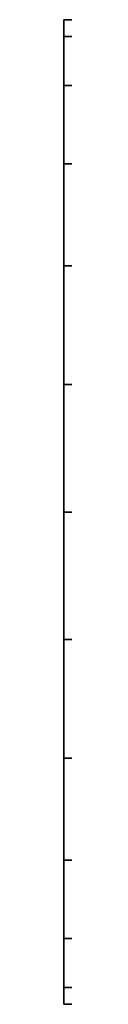
# Model space of a CAD drawing. Extents: x -1000 to 1565, y -1381 to 4187.
# Drawn here: x 133 to 133, y 1359 to 1449 of the extents above; entities that cross this region are included whole.
import ezdxf

# ---------------------------------------------------------------- set-up
doc = ezdxf.new("R2010")
doc.units = 0
doc.layers.get('0').update_dxf_attribs({"color": 13, "linetype": 'CONTINUOUS'})
doc.layers.add('SEESAW', color=134, linetype='CONTINUOUS')

# ---------------------------------------------------------------- blocks, each defined once
blk = doc.blocks.new('GROUP_18')
for p, q in [((45, 90), (45, 90, 300)), ((33.353, 88.467), (33.353, 88.467, 300)), ((56.647, 88.467), (56.647, 88.467, 300)), ((22.5, 83.971), (22.5, 83.971, 300)), ((67.5, 83.971), (67.5, 83.971, 300)), ((13.18, 76.82), (13.18, 76.82, 300)), ((76.82, 76.82), (76.82, 76.82, 300)), ((6.029, 67.5), (6.029, 67.5, 300)), ((83.971, 67.5), (83.971, 67.5, 300)), ((1.533, 56.647), (1.533, 56.647, 300)), ((88.467, 56.647), (88.467, 56.647, 300)), ((0, 45), (0, 45, 300)), ((90, 45), (90, 45, 300)), ((1.533, 33.353), (1.533, 33.353, 300)), ((88.467, 33.353), (88.467, 33.353, 300)), ((6.029, 22.5), (6.029, 22.5, 300)), ((83.971, 22.5), (83.971, 22.5, 300)), ((13.18, 13.18), (13.18, 13.18, 300)), ((76.82, 13.18), (76.82, 13.18, 300)), ((22.5, 6.029), (22.5, 6.029, 300)), ((67.5, 6.029), (67.5, 6.029, 300)), ((33.353, 1.533), (33.353, 1.533, 300)), ((56.647, 1.533), (56.647, 1.533, 300)), ((45, 0), (45, 0, 300))]:
    blk.add_line(p, q)
for centre in [(45, 45), (45, 45, 300)]:
    blk.add_circle(centre, 45)
mesh = blk.add_polyface()
corners = [(1.533, 56.647), (1.533, 33.353), (0, 45), (6.029, 22.5), (6.029, 67.5), (13.18, 13.18), (13.18, 76.82), (22.5, 83.971), (22.5, 6.029), (33.353, 1.533), (33.353, 88.467), (45, 0), (45, 90), (56.647, 1.533), (56.647, 88.467), (67.5, 6.029), (67.5, 83.971), (76.82, 13.18), (76.82, 76.82), (83.971, 22.5), (83.971, 67.5), (88.467, 33.353), (88.467, 56.647), (90, 45)]
mesh.append_faces([[corners[k] for k in face] for face in [(0, 1, 2), (21, 22, 23)]], dxfattribs={"vtx0": -1})
mesh.append_faces([[corners[k] for k in face] for face in [(1, 0, 3), (3, 4, 5), (5, 7, 8), (8, 7, 9), (9, 10, 11), (11, 12, 13), (13, 14, 15), (15, 16, 17), (17, 18, 19), (19, 20, 21)]], dxfattribs={"vtx0": -1, "vtx1": -1})
mesh.append_faces([[corners[k] for k in face] for face in [(3, 0, 4), (5, 4, 6), (5, 6, 7), (9, 7, 10), (11, 10, 12), (13, 12, 14), (15, 14, 16), (17, 16, 18), (19, 18, 20), (21, 20, 22)]], dxfattribs={"vtx0": -1, "vtx2": -1})
mesh = blk.add_polyface()
corners = [(1.533, 33.353, 300), (1.533, 56.647, 300), (0, 45, 300), (6.029, 22.5, 300), (6.029, 67.5, 300), (13.18, 13.18, 300), (13.18, 76.82, 300), (22.5, 6.029, 300), (22.5, 83.971, 300), (33.353, 1.533, 300), (33.353, 88.467, 300), (45, 0, 300), (45, 90, 300), (56.647, 1.533, 300), (56.647, 88.467, 300), (67.5, 6.029, 300), (67.5, 83.971, 300), (76.82, 13.18, 300), (76.82, 76.82, 300), (83.971, 22.5, 300), (83.971, 67.5, 300), (88.467, 33.353, 300), (88.467, 56.647, 300), (90, 45, 300)]
mesh.append_faces([[corners[k] for k in face] for face in [(0, 1, 2), (22, 21, 23)]], dxfattribs={"vtx0": -1})
mesh.append_faces([[corners[k] for k in face] for face in [(1, 3, 4), (4, 5, 6), (6, 7, 8), (8, 9, 10), (10, 11, 12), (12, 13, 14), (14, 15, 16), (16, 17, 18), (18, 19, 20), (20, 21, 22)]], dxfattribs={"vtx0": -1, "vtx1": -1})
mesh.append_faces([[corners[k] for k in face] for face in [(1, 0, 3), (4, 3, 5), (6, 5, 7), (8, 7, 9), (10, 9, 11), (12, 11, 13), (14, 13, 15), (16, 15, 17), (18, 17, 19), (20, 19, 21)]], dxfattribs={"vtx0": -1, "vtx2": -1})
mesh = blk.add_polyface()
corners = [(33.353, 88.467, 300), (45, 90), (33.353, 88.467), (45, 90, 300)]
mesh.append_faces([[corners[k] for k in face] for face in [(0, 1, 2), (1, 0, 3)]], dxfattribs={"vtx0": -1})
mesh = blk.add_polyface()
corners = [(45, 90, 300), (56.647, 88.467), (45, 90), (56.647, 88.467, 300)]
mesh.append_faces([[corners[k] for k in face] for face in [(0, 1, 2), (1, 0, 3)]], dxfattribs={"vtx0": -1})
mesh = blk.add_polyface()
corners = [(22.5, 83.971, 300), (33.353, 88.467), (22.5, 83.971), (33.353, 88.467, 300)]
mesh.append_faces([[corners[k] for k in face] for face in [(0, 1, 2), (1, 0, 3)]], dxfattribs={"vtx0": -1})
mesh = blk.add_polyface()
corners = [(56.647, 88.467, 300), (67.5, 83.971), (56.647, 88.467), (67.5, 83.971, 300)]
mesh.append_faces([[corners[k] for k in face] for face in [(0, 1, 2), (1, 0, 3)]], dxfattribs={"vtx0": -1})
mesh = blk.add_polyface()
corners = [(13.18, 76.82, 300), (22.5, 83.971), (13.18, 76.82), (22.5, 83.971, 300)]
mesh.append_faces([[corners[k] for k in face] for face in [(0, 1, 2), (1, 0, 3)]], dxfattribs={"vtx0": -1})
mesh = blk.add_polyface()
corners = [(67.5, 83.971, 300), (76.82, 76.82), (67.5, 83.971), (76.82, 76.82, 300)]
mesh.append_faces([[corners[k] for k in face] for face in [(0, 1, 2), (1, 0, 3)]], dxfattribs={"vtx0": -1})
mesh = blk.add_polyface()
corners = [(13.18, 76.82, 300), (6.029, 67.5), (6.029, 67.5, 300), (13.18, 76.82)]
mesh.append_faces([[corners[k] for k in face] for face in [(0, 1, 2), (1, 0, 3)]], dxfattribs={"vtx0": -1})
mesh = blk.add_polyface()
corners = [(76.82, 76.82), (83.971, 67.5, 300), (83.971, 67.5), (76.82, 76.82, 300)]
mesh.append_faces([[corners[k] for k in face] for face in [(0, 1, 2), (1, 0, 3)]], dxfattribs={"vtx0": -1})
mesh = blk.add_polyface()
corners = [(6.029, 67.5, 300), (1.533, 56.647), (1.533, 56.647, 300), (6.029, 67.5)]
mesh.append_faces([[corners[k] for k in face] for face in [(0, 1, 2), (1, 0, 3)]], dxfattribs={"vtx0": -1})
mesh = blk.add_polyface()
corners = [(83.971, 67.5), (88.467, 56.647, 300), (88.467, 56.647), (83.971, 67.5, 300)]
mesh.append_faces([[corners[k] for k in face] for face in [(0, 1, 2), (1, 0, 3)]], dxfattribs={"vtx0": -1})
mesh = blk.add_polyface()
corners = [(1.533, 56.647, 300), (0, 45), (0, 45, 300), (1.533, 56.647)]
mesh.append_faces([[corners[k] for k in face] for face in [(0, 1, 2), (1, 0, 3)]], dxfattribs={"vtx0": -1})
mesh = blk.add_polyface()
corners = [(88.467, 56.647), (90, 45, 300), (90, 45), (88.467, 56.647, 300)]
mesh.append_faces([[corners[k] for k in face] for face in [(0, 1, 2), (1, 0, 3)]], dxfattribs={"vtx0": -1})
mesh = blk.add_polyface()
corners = [(0, 45, 300), (1.533, 33.353), (1.533, 33.353, 300), (0, 45)]
mesh.append_faces([[corners[k] for k in face] for face in [(0, 1, 2), (1, 0, 3)]], dxfattribs={"vtx0": -1})
mesh = blk.add_polyface()
corners = [(90, 45), (88.467, 33.353, 300), (88.467, 33.353), (90, 45, 300)]
mesh.append_faces([[corners[k] for k in face] for face in [(0, 1, 2), (1, 0, 3)]], dxfattribs={"vtx0": -1})
mesh = blk.add_polyface()
corners = [(1.533, 33.353, 300), (6.029, 22.5), (6.029, 22.5, 300), (1.533, 33.353)]
mesh.append_faces([[corners[k] for k in face] for face in [(0, 1, 2), (1, 0, 3)]], dxfattribs={"vtx0": -1})
mesh = blk.add_polyface()
corners = [(88.467, 33.353), (83.971, 22.5, 300), (83.971, 22.5), (88.467, 33.353, 300)]
mesh.append_faces([[corners[k] for k in face] for face in [(0, 1, 2), (1, 0, 3)]], dxfattribs={"vtx0": -1})
mesh = blk.add_polyface()
corners = [(6.029, 22.5, 300), (13.18, 13.18), (13.18, 13.18, 300), (6.029, 22.5)]
mesh.append_faces([[corners[k] for k in face] for face in [(0, 1, 2), (1, 0, 3)]], dxfattribs={"vtx0": -1})
mesh = blk.add_polyface()
corners = [(83.971, 22.5), (76.82, 13.18, 300), (76.82, 13.18), (83.971, 22.5, 300)]
mesh.append_faces([[corners[k] for k in face] for face in [(0, 1, 2), (1, 0, 3)]], dxfattribs={"vtx0": -1})
mesh = blk.add_polyface()
corners = [(22.5, 6.029, 300), (13.18, 13.18), (22.5, 6.029), (13.18, 13.18, 300)]
mesh.append_faces([[corners[k] for k in face] for face in [(0, 1, 2), (1, 0, 3)]], dxfattribs={"vtx0": -1})
mesh = blk.add_polyface()
corners = [(76.82, 13.18, 300), (67.5, 6.029), (76.82, 13.18), (67.5, 6.029, 300)]
mesh.append_faces([[corners[k] for k in face] for face in [(0, 1, 2), (1, 0, 3)]], dxfattribs={"vtx0": -1})
mesh = blk.add_polyface()
corners = [(33.353, 1.533, 300), (22.5, 6.029), (33.353, 1.533), (22.5, 6.029, 300)]
mesh.append_faces([[corners[k] for k in face] for face in [(0, 1, 2), (1, 0, 3)]], dxfattribs={"vtx0": -1})
mesh = blk.add_polyface()
corners = [(67.5, 6.029, 300), (56.647, 1.533), (67.5, 6.029), (56.647, 1.533, 300)]
mesh.append_faces([[corners[k] for k in face] for face in [(0, 1, 2), (1, 0, 3)]], dxfattribs={"vtx0": -1})
mesh = blk.add_polyface()
corners = [(45, 0, 300), (33.353, 1.533), (45, 0), (33.353, 1.533, 300)]
mesh.append_faces([[corners[k] for k in face] for face in [(0, 1, 2), (1, 0, 3)]], dxfattribs={"vtx0": -1})
mesh = blk.add_polyface()
corners = [(56.647, 1.533, 300), (45, 0), (56.647, 1.533), (45, 0, 300)]
mesh.append_faces([[corners[k] for k in face] for face in [(0, 1, 2), (1, 0, 3)]], dxfattribs={"vtx0": -1})
blk = doc.blocks.new('GROUP_20')
at = {"extrusion": (1, 0, 5.82297e-13), "rotation": 270}
blk.add_blockref('GROUP_18', (1727.007, 174.771), dxfattribs=at)
blk = doc.blocks.new('GROUP_23')
at = {"color": 253}
blk.add_blockref('GROUP_20', (237.554, 13, 1373.514), dxfattribs=at)

msp = doc.modelspace()

# ---------------------------------------------------------------- block references
at = {"layer": 'SEESAW'}
msp.add_blockref('GROUP_23', (-104.84, -381.314, -1000.04), dxfattribs=at)

doc.saveas('drawing.dxf')
